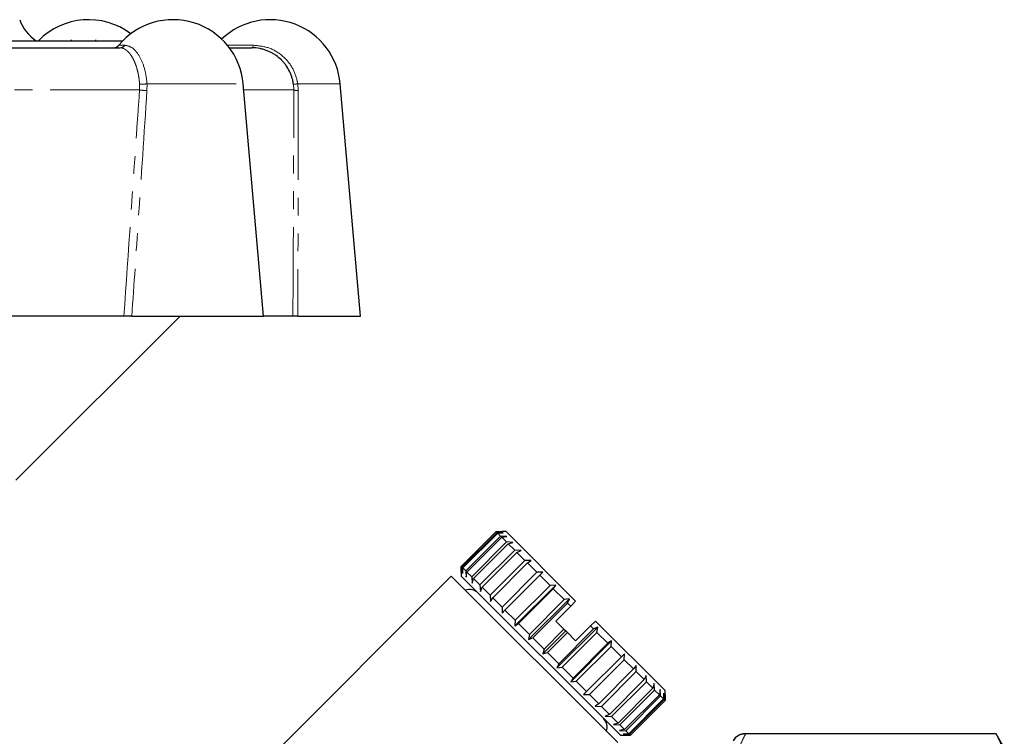
# Model space of a CAD drawing. Units: millimetres. Extents: x 134 to 275, y 37 to 270.
# Drawn here: x 205 to 275, y 215 to 266 of the extents above; entities that cross this region are included whole.
import ezdxf

# ---------------------------------------------------------------- set-up
doc = ezdxf.new("R2010")
doc.units = ezdxf.units.MM
doc.linetypes.add('PHANTOM', pattern=[12.7, 6.35, -1.27, 1.27, -1.27, 1.27, -1.27])

msp = doc.modelspace()

# ---------------------------------------------------------------- linework, layer by layer
at = {"color": 7, "linetype": 'Continuous', "lineweight": 25}
for p, q in [((198.206, 264.907), (212.732, 264.907)), ((209.047, 264.97), (209.047, 264.907)), ((210.792, 264.97), (210.792, 264.907)), ((197.642, 264.407), (212.524, 264.407)), ((220.302, 264.407), (221.894, 264.407)), ((222.73, 245.307), (221.283, 261.843)), ((229.628, 245.307), (228.182, 261.843)), ((212.804, 245.307), (200.403, 245.307)), ((205.126, 233.639), (216.794, 245.307)), ((213.364, 245.307), (222.73, 245.307)), ((224.818, 245.307), (222.73, 245.307)), ((225.165, 245.307), (229.628, 245.307)), ((236.789, 227.52), (239.264, 229.995)), ((239.333, 229.925), (236.858, 227.45)), ((236.901, 227.408), (239.376, 229.883)), ((239.583, 229.675), (237.109, 227.2)), ((239.264, 229.995), (239.687, 229.996)), ((239.333, 229.925), (239.264, 229.995)), ((239.775, 229.908), (239.333, 229.925)), ((239.376, 229.883), (239.775, 229.908)), ((239.583, 229.675), (239.376, 229.883)), ((240.036, 229.646), (239.583, 229.675)), ((239.667, 229.592), (240.036, 229.646)), ((239.97, 229.996), (239.687, 229.996)), ((244.919, 225.046), (239.97, 229.996)), ((237.192, 227.117), (239.667, 229.592)), ((240.006, 229.252), (237.531, 226.777)), ((237.653, 226.656), (240.128, 229.131)), ((240.006, 229.252), (239.667, 229.592)), ((240.464, 229.219), (240.006, 229.252)), ((240.128, 229.131), (240.464, 229.219)), ((240.589, 228.669), (240.128, 229.131)), ((240.589, 228.669), (238.114, 226.194)), ((238.271, 226.038), (240.746, 228.513)), ((241.043, 228.64), (240.589, 228.669)), ((240.746, 228.513), (241.043, 228.64)), ((241.315, 227.944), (240.746, 228.513)), ((236.788, 227.097), (236.789, 227.52)), ((236.858, 227.45), (236.789, 227.52)), ((241.315, 227.944), (238.84, 225.469)), ((239.026, 225.283), (241.501, 227.758)), ((241.758, 227.925), (241.315, 227.944)), ((241.501, 227.758), (241.758, 227.925)), ((242.16, 227.098), (241.501, 227.758)), ((236.08, 226.814), (218.958, 209.691)), ((247.908, 214.987), (236.08, 226.814)), ((236.788, 227.097), (236.788, 226.814)), ((248.101, 215.5), (236.788, 226.814)), ((236.858, 227.45), (236.876, 227.009)), ((236.876, 227.009), (236.901, 227.408)), ((237.109, 227.2), (236.901, 227.408)), ((237.109, 227.2), (237.137, 226.747)), ((237.137, 226.747), (237.192, 227.117)), ((237.531, 226.777), (237.192, 227.117)), ((242.16, 227.098), (239.685, 224.624)), ((239.896, 224.413), (242.371, 226.888)), ((242.586, 227.097), (242.16, 227.098)), ((242.371, 226.888), (242.586, 227.097)), ((243.1, 226.158), (242.371, 226.888)), ((237.531, 226.777), (237.564, 226.32)), ((237.564, 226.32), (237.653, 226.656)), ((238.114, 226.194), (237.653, 226.656)), ((238.114, 226.194), (238.144, 225.74)), ((240.603, 223.282), (243.502, 226.181)), ((243.1, 226.158), (240.625, 223.683)), ((243.502, 226.181), (243.1, 226.158)), ((243.329, 225.93), (243.502, 226.181)), ((238.144, 225.74), (238.271, 226.038)), ((238.84, 225.469), (238.271, 226.038)), ((238.84, 225.469), (238.859, 225.026)), ((240.854, 223.455), (243.329, 225.93)), ((244.106, 225.152), (243.329, 225.93)), ((238.859, 225.026), (239.026, 225.283)), ((239.685, 224.624), (239.026, 225.283)), ((241.579, 222.306), (244.478, 225.205)), ((244.106, 225.152), (241.632, 222.677)), ((241.871, 222.438), (244.346, 224.912)), ((244.478, 225.205), (244.106, 225.152)), ((244.346, 224.912), (244.478, 225.205)), ((244.566, 224.693), (244.346, 224.912)), ((244.919, 225.046), (244.566, 224.693)), ((239.685, 224.624), (239.687, 224.198)), ((239.687, 224.198), (239.896, 224.413)), ((240.625, 223.683), (239.896, 224.413)), ((244.566, 224.693), (243.505, 223.632)), ((240.625, 223.683), (240.603, 223.282)), ((240.603, 223.282), (240.854, 223.455)), ((241.632, 222.677), (240.854, 223.455)), ((243.505, 223.632), (244.087, 223.05)), ((246.334, 223.632), (245.98, 223.279)), ((251.283, 218.682), (246.334, 223.632)), ((241.632, 222.677), (241.579, 222.306)), ((242.586, 221.299), (244.212, 222.925)), ((244.087, 223.05), (242.673, 221.636)), ((242.917, 221.392), (244.331, 222.806)), ((243.593, 220.292), (246.492, 223.191)), ((246.193, 223.065), (243.718, 220.59)), ((243.958, 220.351), (246.433, 222.825)), ((244.087, 223.05), (244.212, 222.925)), ((244.212, 222.925), (244.331, 222.806)), ((244.331, 222.806), (244.919, 222.218)), ((245.98, 223.279), (244.919, 222.218)), ((246.193, 223.065), (245.98, 223.279)), ((246.492, 223.191), (246.193, 223.065)), ((246.433, 222.825), (246.492, 223.191)), ((247.211, 222.048), (246.433, 222.825)), ((241.579, 222.306), (241.871, 222.438)), ((242.673, 221.636), (241.871, 222.438)), ((244.569, 219.316), (247.468, 222.215)), ((247.211, 222.048), (244.736, 219.573)), ((247.468, 222.215), (247.211, 222.048)), ((247.44, 221.819), (247.468, 222.215)), ((242.673, 221.636), (242.586, 221.299)), ((242.586, 221.299), (242.917, 221.392)), ((243.718, 220.59), (242.917, 221.392)), ((244.965, 219.344), (247.44, 221.819)), ((245.485, 218.4), (248.384, 221.299)), ((248.169, 221.089), (247.44, 221.819)), ((248.384, 221.299), (248.169, 221.089)), ((248.38, 220.878), (248.384, 221.299)), ((243.718, 220.59), (243.593, 220.292)), ((248.169, 221.089), (245.694, 218.614)), ((245.905, 218.403), (248.38, 220.878)), ((249.04, 220.219), (248.38, 220.878)), ((243.593, 220.292), (243.958, 220.351)), ((244.736, 219.573), (243.958, 220.351)), ((249.04, 220.219), (246.565, 217.744)), ((246.752, 217.557), (249.226, 220.032)), ((249.212, 220.471), (249.04, 220.219)), ((249.226, 220.032), (249.212, 220.471)), ((249.796, 219.463), (249.226, 220.032)), ((244.736, 219.573), (244.569, 219.316)), ((244.569, 219.316), (244.965, 219.344)), ((245.694, 218.614), (244.965, 219.344)), ((249.796, 219.463), (247.321, 216.988)), ((247.478, 216.831), (249.952, 219.306)), ((249.927, 219.756), (249.796, 219.463)), ((249.952, 219.306), (249.927, 219.756)), ((250.414, 218.844), (249.952, 219.306)), ((250.506, 219.176), (250.414, 218.844)), ((250.536, 218.722), (250.506, 219.176)), ((245.694, 218.614), (245.485, 218.4)), ((245.485, 218.4), (245.905, 218.403)), ((246.565, 217.744), (245.905, 218.403)), ((250.414, 218.844), (247.94, 216.369)), ((248.061, 216.247), (250.536, 218.722)), ((250.877, 218.382), (250.536, 218.722)), ((250.934, 218.749), (250.877, 218.382)), ((250.96, 218.298), (250.934, 218.749)), ((251.195, 218.488), (251.169, 218.09)), ((251.211, 218.047), (251.195, 218.488)), ((251.283, 218.4), (251.283, 218.682)), ((246.565, 217.744), (246.313, 217.572)), ((250.877, 218.382), (248.402, 215.907)), ((248.485, 215.823), (250.96, 218.298)), ((251.169, 218.09), (248.694, 215.615)), ((248.737, 215.572), (251.211, 218.047)), ((251.282, 217.977), (248.807, 215.502)), ((248.807, 215.502), (251.282, 217.977)), ((251.169, 218.09), (250.96, 218.298)), ((251.282, 217.977), (251.211, 218.047)), ((251.282, 217.977), (251.283, 218.4)), ((251.283, 218.4), (251.282, 217.977)), ((246.313, 217.572), (246.752, 217.557)), ((247.321, 216.988), (246.752, 217.557)), ((247.321, 216.988), (247.028, 216.857)), ((247.028, 216.857), (247.478, 216.831)), ((247.94, 216.369), (247.478, 216.831)), ((247.94, 216.369), (247.607, 216.277)), ((247.607, 216.277), (248.061, 216.247)), ((248.402, 215.907), (248.034, 215.85)), ((248.034, 215.85), (248.485, 215.823)), ((248.402, 215.907), (248.061, 216.247)), ((248.694, 215.615), (248.296, 215.589)), ((248.694, 215.615), (248.485, 215.823)), ((274.817, 215.607), (256.972, 215.607)), ((274.817, 215.602), (257.012, 215.602)), ((275.394, 214.607), (274.817, 215.607)), ((274.817, 215.602), (274.817, 215.607)), ((248.101, 215.5), (248.384, 215.5)), ((248.296, 215.589), (248.737, 215.572)), ((248.807, 215.502), (248.384, 215.5)), ((248.384, 215.5), (248.807, 215.502)), ((248.807, 215.502), (248.737, 215.572))]:
    msp.add_line(p, q, dxfattribs=at)
at = {"color": 8, "linetype": 'PHANTOM', "lineweight": 18}
for p, q in [((212.445, 264.589), (212.867, 264.589)), ((220.159, 264.589), (222.012, 264.589)), ((213.916, 261.407), (213.918, 261.818)), ((214.446, 261.843), (214.445, 261.364)), ((214.446, 261.843), (221.283, 261.843)), ((224.885, 261.407), (224.857, 261.818)), ((225.157, 261.843), (228.182, 261.843)), ((225.157, 261.843), (225.188, 261.364)), ((213.916, 261.407), (198.96, 261.407)), ((224.885, 261.407), (221.321, 261.407)), ((256.972, 215.607), (256.972, 215.602))]:
    msp.add_line(p, q, dxfattribs=at)
at = {"color": 8, "linetype": 'PHANTOM', "lineweight": 18, "flags": 128}
msp.add_lwpolyline([(222.012, 264.589), (222.001, 264.548), (221.988, 264.512), (221.974, 264.481), (221.959, 264.455), (221.944, 264.434), (221.927, 264.419), (221.91, 264.41), (221.894, 264.407)], dxfattribs=at)
at = {"color": 7, "linetype": 'Continuous', "lineweight": 25}
for centre, radius, start, end in [((208.223, 267.407), 3, 199.47122, 236.44269), ((210.296, 261.407), 5, 53.08278, 135.573), ((216.302, 261.407), 5, 5, 140.4788), ((223.201, 261.407), 5, 5, 133.61755), ((212.06, 264.907), 0.5, 270, 320.4788), ((221.894, 261.407), 3, 78.99572, 90), ((237.36, 224.983), 0.89, 45, 109.01077), ((246.27, 216.073), 0.89, 340.98923, 45), ((256.972, 214.607), 1, 90, 150)]:
    msp.add_arc(centre, radius, start, end, dxfattribs=at)
at = {"color": 8, "linetype": 'PHANTOM', "lineweight": 18}
for centre, radius, start, end in [((212.517, 264.836), 0.428, 270.92197, 324.86465), ((214.017, 265.333), 3.516, 268.38955, 277.01062), ((224.855, 263.661), 1.843, 270.07382, 279.43016), ((214.712, 267.841), 6.483, 262.94694, 267.64384), ((225.139, 262.101), 0.739, 249.86315, 273.75935)]:
    msp.add_arc(centre, radius, start, end, dxfattribs=at)
for points, knots in [([(213.918, 261.818), (213.912, 261.898), (213.899, 262.058), (213.868, 262.296), (213.827, 262.53), (213.761, 262.828), (213.679, 263.108), (213.581, 263.363), (213.474, 263.602), (213.354, 263.812), (213.226, 263.989), (213.124, 264.106), (213.018, 264.205), (212.91, 264.286), (212.799, 264.347), (212.669, 264.396), (212.578, 264.403), (212.524, 264.407)], [0, 0, 0, 0, 0.054913, 0.110217, 0.166743, 0.223689, 0.333793, 0.390241, 0.447083, 0.559259, 0.616712, 0.674545, 0.732772, 0.791375, 0.851135, 0.911281, 1, 1, 1, 1]), ([(212.867, 264.589), (213.046, 264.552), (213.402, 264.479), (213.897, 263.895), (214.265, 263.044), (214.41, 262.298), (214.442, 261.894), (214.446, 261.843)], [0, 0, 0, 0, 0.24774, 0.495794, 0.735289, 0.966456, 1, 1, 1, 1]), ([(222.012, 264.589), (222.38, 264.552), (223.115, 264.479), (224.093, 263.895), (224.808, 263.044), (225.087, 262.298), (225.149, 261.894), (225.157, 261.843)], [0, 0, 0, 0, 0.24774, 0.495794, 0.735289, 0.966456, 1, 1, 1, 1]), ([(212.804, 245.307), (213.123, 249.907), (213.495, 255.274), (213.863, 260.641), (213.916, 261.407)], [0, 0, 0, 0, 0.857144, 1, 1, 1, 1]), ([(214.445, 261.364), (214.241, 258.297), (213.885, 252.945), (213.52, 247.593), (213.364, 245.307)], [0, 0, 0, 0, 0.572982, 1, 1, 1, 1]), ([(224.818, 245.307), (224.843, 249.907), (224.871, 255.274), (224.883, 260.641), (224.885, 261.407)], [0, 0, 0, 0, 0.857144, 1, 1, 1, 1]), ([(225.188, 261.364), (225.189, 258.297), (225.191, 252.945), (225.173, 247.593), (225.165, 245.307)], [0, 0, 0, 0, 0.572982, 1, 1, 1, 1]), ([(257.012, 215.602), (256.799, 215.229), (256.629, 214.854), (256.398, 214.1), (256.337, 213.721), (256.336, 212.957), (256.396, 212.576), (256.628, 211.817), (256.798, 211.441), (257.012, 211.068)], [0, 0, 0, 0, 0.25, 0.25, 0.5, 0.5, 0.75, 0.75, 1, 1, 1, 1])]:
    msp.add_open_spline(points, degree=3, knots=knots, dxfattribs=at)
at = {"color": 7, "linetype": 'Continuous', "lineweight": 25}
for points, knots in [([(224.857, 261.818), (224.844, 261.898), (224.819, 262.058), (224.755, 262.296), (224.673, 262.53), (224.538, 262.828), (224.369, 263.108), (224.169, 263.363), (223.947, 263.602), (223.698, 263.812), (223.427, 263.989), (223.21, 264.106), (222.985, 264.206), (222.75, 264.285), (222.576, 264.333), (222.48, 264.348), (222.466, 264.351)], [0, 0, 0, 0, 0.0637505, 0.1279538, 0.1935772, 0.2596868, 0.38751, 0.4530421, 0.5190311, 0.64926, 0.7159582, 0.7830984, 0.8506955, 0.9187301, 0.9881069, 1, 1, 1, 1]), ([(213.364, 245.307), (213.311, 245.307), (213.206, 245.307), (213.034, 245.307), (212.897, 245.307), (212.828, 245.307), (212.804, 245.307)], [0, 0, 0, 0, 0.2811499, 0.5622648, 0.8442551, 1, 1, 1, 1]), ([(225.165, 245.307), (225.114, 245.307), (225.01, 245.307), (224.894, 245.307), (224.833, 245.307), (224.822, 245.307), (224.818, 245.307)], [0, 0, 0, 0, 0.28115, 0.562265, 0.844255, 1, 1, 1, 1]), ([(256.972, 215.602), (256.883, 215.602), (256.796, 215.591), (256.626, 215.546), (256.544, 215.512), (256.319, 215.382), (256.192, 215.255), (256.106, 215.106)], [0, 0, 0, 0, 0.25, 0.25, 0.5, 0.5, 1, 1, 1, 1])]:
    msp.add_open_spline(points, degree=3, knots=knots, dxfattribs=at)
for points in [[(256.972, 215.602), (256.985, 215.602), (256.999, 215.602), (257.012, 215.602)], [(274.817, 215.602), (275.101, 215.078), (275.302, 214.547), (275.394, 214.008)]]:
    msp.add_open_spline(points, degree=3, dxfattribs=at)

doc.saveas('drawing.dxf')
